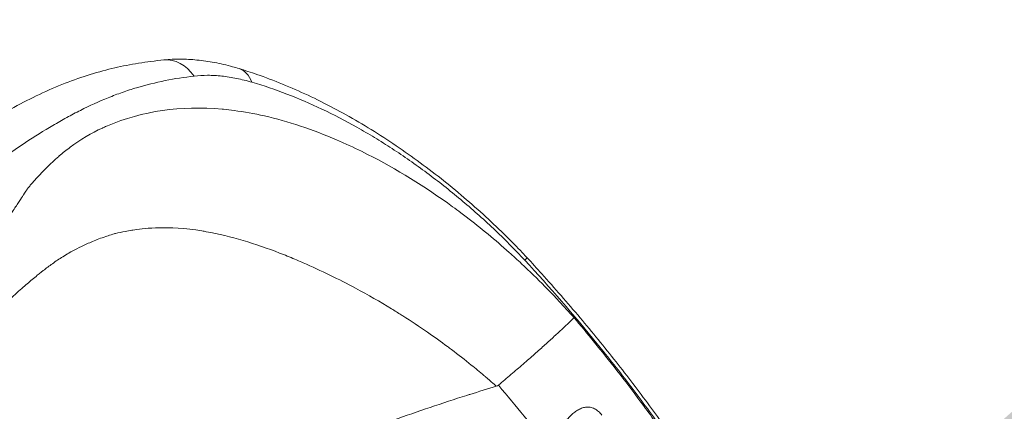
# Model space of a CAD drawing. Units: millimetres. Extents: x 32378 to 46445, y 94634 to 106789.
# Drawn here: x 43724 to 44175, y 103100 to 103279 of the extents above; entities that cross this region are included whole.
import ezdxf

# ---------------------------------------------------------------- set-up
doc = ezdxf.new("R2010")
doc.units = ezdxf.units.MM
doc.header["$MEASUREMENT"] = 0
doc.styles.get("Standard").update_dxf_attribs({"font": 'arial.ttf'})
doc.dimstyles.get("Standard").update_dxf_attribs({"dimtxt": 0.18, "dimasz": 0.18, "dimexe": 0.18, "dimexo": 0.0625, "dimgap": 0.09, "dimtad": 0, "dimtih": 1, "dimtoh": 1, "dimdec": 4, "dimzin": 0, "dimdsep": 46, "dimtxsty": 'Standard', "dimcen": 0.09, "dimadec": 0, "dimazin": 0, "dimtfac": 1, "dimtdec": 4, "dimtofl": 0, "dimtmove": 0, "dimatfit": 3, "dimfxl": 1, "dimtolj": 1, "dimtzin": 0, "dimarcsym": 0})

# ---------------------------------------------------------------- blocks, each defined once
blk = doc.blocks.new('*D7')
at = {"color": 0, "lineweight": -2, "transparency": 16777216}
for p, q in [((32889, 106325.82), (32889, 106416)), ((33049, 106415.82), (46102.33, 106415.82)), ((46262.33, 106325.82), (46262.33, 106416))]:
    blk.add_line(p, q, dxfattribs=at)
at = {"color": 0, "transparency": 16777216}
for points in [[(33049, 106442.49), (33049, 106389.16), (32889, 106415.82)], [(46102.33, 106442.49), (46102.33, 106389.16), (46262.33, 106415.82)]]:
    blk.add_solid(points, dxfattribs=at)
at = {"layer": 'Defpoints', "color": 0, "transparency": 16777216}
for p in [(46262.33, 106415.82), (32889, 102795.69), (46262.33, 102768.35)]:
    blk.add_point(p, dxfattribs=at)
at = {"color": 0, "transparency": 16777216, "insert": (39575.66, 106618.66), "char_height": 260, "attachment_point": 5}
blk.add_mtext('\\A1;1345', dxfattribs=at)
blk = doc.blocks.new('*D10')
at = {"color": 0, "lineweight": -2, "transparency": 16777216}
for p, q in [((45771.14, 104067.71), (45770.57, 104068.62)), ((44210.53, 103092.98), (45635.01, 103983.64)), ((44075.34, 103007.4), (44074.77, 103008.31))]:
    blk.add_line(p, q, dxfattribs=at)
at = {"color": 0, "transparency": 16777216}
for points in [[(45620.87, 104006.25), (45649.14, 103961.03), (45770.67, 104068.46)], [(44196.39, 103115.6), (44224.67, 103070.37), (44074.86, 103008.16)]]:
    blk.add_solid(points, dxfattribs=at)
at = {"layer": 'Defpoints', "color": 0, "transparency": 16777216}
for p in [(45770.67, 104068.46), (45771.18, 104067.65), (44075.37, 103007.35)]:
    blk.add_point(p, dxfattribs=at)
at = {"color": 0, "transparency": 16777216, "insert": (44815.28, 103710.22), "char_height": 260, "attachment_point": 5, "rotation": 32.0157}
blk.add_mtext('\\A1;200', dxfattribs=at)

msp = doc.modelspace()

# ---------------------------------------------------------------- linework, layer by layer
at = {"color": 0, "linetype": 'Continuous', "lineweight": 0}
msp.add_line((43943.17291, 103111.70299), (43943.32326, 103111.52542), dxfattribs=at)
at = {"color": 0, "linetype": 'Continuous', "lineweight": 0, "extrusion": (0, 0, -1)}
msp.add_ellipse((43792.27492, 103238.6619), major_axis=(-2.18288, 21.89144), ratio=0.739250974, start_param=0.000003947, end_param=0.923355322, dxfattribs=at)
at = {"color": 0, "linetype": 'Continuous', "lineweight": 0}
msp.add_ellipse((43818.07899, 103235.51256), major_axis=(6.38467, 21.05317), ratio=0.573994109, start_param=-0.632371818, end_param=-0.000000106, dxfattribs=at)
msp.add_open_spline([(39660.18213, 95694.16206), (39632.5415, 95694.16139), (39582.74054, 95694.16259), (39507.2659, 95694.16114), (39443.41148, 95694.16519), (39384.73063, 95694.15501), (39335.67924, 95694.18991), (39287.89901, 95694.06792), (39111.84578, 95695.67077), (38493.86131, 95556.53482), (37802.08862, 94653.65036), (36417.23029, 94623.59261), (34486.63811, 94929.51405), (34547.11173, 97309.57182), (34844.0277, 98939.09904), (35574.41681, 101054.52546), (32038.20005, 101804.69057), (34001.89235, 105801.48568), (37006.58873, 104279.37506), (38184.27213, 106477.2552), (40276.62659, 106121.99627), (41811.0271, 105318.75748), (41884.23665, 103827.22314), (43216.99265, 104680.1513), (44388.99894, 105600.15964), (45969.03228, 104120.2737), (46656.43254, 101948.31487), (44291.15971, 101258.62239), (45372.20183, 99276.40929), (45407.77887, 97910.58313), (44959.16658, 97160.28825), (44883.67492, 97027.72148), (44830.07538, 96934.98311), (44811.79145, 96903.34482), (44436.28689, 96249.44402), (43225.78258, 95226.57213), (41629.68325, 96645.25202), (40496.5919, 95692.667), (39723.49077, 95694.17862), (39700.88808, 95694.15836), (39677.58481, 95694.16259), (39665.34358, 95694.16218), (39660.18213, 95694.16206)], degree=3, knots=[0, 0, 0, 0, 82.921833567, 149.40296154, 226.423810321, 274.485446695, 325.444576557, 373.581197866, 417.814862575, 853.752666896, 2214.653258577, 3486.775941647, 4847.676533328, 7468.828463786, 8853.146963665, 10298.646283163, 13147.54767479, 15728.467966858, 19035.313188261, 20092.789215959, 22271.814145836, 24357.848619517, 24848.94138829, 25899.375730197, 27451.119373243, 29351.616213106, 31252.113052968, 32945.455599777, 34471.005734267, 36690.82850871, 36848.895627349, 37085.626097035, 37148.977732665, 37170.24166111, 37195.212421321, 39415.035195763, 40450.900819249, 42723.759588769, 42737.140233496, 42770.326685002, 42791.566021482, 42807.050364138, 42807.050364138, 42807.050364138, 42807.050364138])
for points, knots in [([(43709.06005, 103231.61765), (43711.24878, 103232.97861), (43713.44279, 103234.29943), (43719.48937, 103237.81716), (43723.35858, 103239.93188), (43731.12983, 103243.88708), (43735.03097, 103245.73001), (43742.82821, 103249.1045), (43746.73135, 103250.64306), (43754.44492, 103253.34824), (43758.26474, 103254.53079), (43765.70673, 103256.51918), (43769.32694, 103257.34814), (43776.64154, 103258.77686), (43780.33985, 103259.37258), (43786.05478, 103260.12106), (43788.07712, 103260.35243), (43790.09211, 103260.55334)], [0.049767452, 0.049767452, 0.049767452, 0.049767452, 10.000888375, 10.000888375, 27.379693913, 27.379693913, 44.671067047, 44.671067047, 61.6059635, 61.6059635, 77.745623796, 77.745623796, 92.910821005, 92.910821005, 108.391098295, 108.391098295, 116.903116518, 116.903116518, 116.903116518, 116.903116518]), ([(43790.09211, 103260.55334), (43792.52798, 103260.79623), (43794.99158, 103260.90892), (43800.01442, 103260.89252), (43802.58144, 103260.7568), (43807.82661, 103260.24025), (43810.50941, 103259.85075), (43815.95908, 103258.82397), (43818.73112, 103258.1798), (43822.49182, 103257.14934), (43823.47708, 103256.86493), (43824.46365, 103256.56573)], [0.000085168, 0.000085168, 0.000085168, 0.000085168, 9.152646737, 9.152646737, 18.580469336, 18.580469336, 28.346208306, 28.346208306, 38.372284836, 38.372284836, 41.928237031, 41.928237031, 41.928237031, 41.928237031]), ([(43824.46366, 103256.56573), (43827.16502, 103255.74651), (43829.86694, 103254.86828), (43836.48212, 103252.57581), (43840.39566, 103251.09739), (43848.21634, 103247.90475), (43852.12634, 103246.18875), (43859.9226, 103242.53268), (43863.81169, 103240.59138), (43871.5527, 103236.49727), (43875.40748, 103234.34336), (43883.07097, 103229.83596), (43886.88274, 103227.48107), (43894.43871, 103222.59062), (43898.1863, 103220.0542), (43905.58886, 103214.82399), (43909.24747, 103212.12989), (43916.44995, 103206.60899), (43919.99797, 103203.78176), (43926.93828, 103198.03293), (43930.33586, 103195.11269), (43936.9527, 103189.20482), (43940.17772, 103186.21843), (43946.41794, 103180.21551), (43949.43993, 103177.20032), (43953.69389, 103172.78758), (43954.97191, 103171.43928), (43956.23846, 103170.07952)], [0, 0, 0, 0, 10.001812248, 10.001812248, 24.5047402, 24.5047402, 39.041631943, 39.041631943, 53.573120674, 53.573120674, 68.07640096, 68.07640096, 82.545563282, 82.545563282, 96.928444969, 96.928444969, 111.159300382, 111.159300382, 125.18256991, 125.18256991, 138.874733319, 138.874733319, 152.184508221, 152.184508221, 165.025699326, 165.025699326, 170.603059886, 170.603059886, 170.603059886, 170.603059886]), ([(43701.777, 103204.03212), (43703.83581, 103205.75999), (43705.90271, 103207.44391), (43707.9743, 103209.0826), (43710.04589, 103210.72129), (43712.12254, 103212.31514), (43714.20026, 103213.86947), (43718.35569, 103216.97813), (43722.51881, 103219.92492), (43726.69179, 103222.71309), (43730.86477, 103225.50126), (43735.0474, 103228.13099), (43739.24806, 103230.59758), (43741.34839, 103231.83088), (43743.45045, 103233.02126), (43745.55335, 103234.16658), (43747.65626, 103235.3119), (43749.76076, 103236.41262), (43751.86834, 103237.46798), (43756.0835, 103239.5787), (43760.30921, 103241.51009), (43764.57031, 103243.23993), (43766.70085, 103244.10486), (43768.84035, 103244.91927), (43770.99211, 103245.68014), (43773.14388, 103246.44101), (43775.30992, 103247.14837), (43777.4845, 103247.79828), (43781.83366, 103249.0981), (43786.2175, 103250.17391), (43790.62074, 103251.05662), (43795.02398, 103251.93932), (43799.45091, 103252.62704), (43803.86658, 103253.15279)], [0.000000014, 0.000000014, 0.000000014, 0.000000014, 0.0100138012, 0.0100138012, 0.0100138012, 0.0200276025, 0.0200276025, 0.0200276025, 0.0400552049, 0.0400552049, 0.0400552049, 0.0600828074, 0.0600828074, 0.0600828074, 0.0700966086, 0.0700966086, 0.0700966086, 0.0801104098, 0.0801104098, 0.0801104098, 0.1001380123, 0.1001380123, 0.1001380123, 0.1101518135, 0.1101518135, 0.1101518135, 0.1201656147, 0.1201656147, 0.1201656147, 0.1401932172, 0.1401932172, 0.1401932172, 0.1602208196, 0.1602208196, 0.1602208196, 0.1602208196]), ([(43830.37163, 103250.32855), (43829.17992, 103250.67578), (43827.99455, 103250.99544), (43826.81987, 103251.28648), (43825.64518, 103251.57752), (43824.48277, 103251.83962), (43823.33217, 103252.07322), (43821.03097, 103252.54042), (43818.77683, 103252.89402), (43816.56842, 103253.1329), (43814.36, 103253.37179), (43812.19722, 103253.49613), (43810.07997, 103253.50163), (43807.96273, 103253.50713), (43805.89102, 103253.39383), (43803.86658, 103253.15279)], [0, 0, 0, 0, 0.00458593244, 0.00458593244, 0.00458593244, 0.00917186488, 0.00917186488, 0.00917186488, 0.01834372976, 0.01834372976, 0.01834372976, 0.02751559464, 0.02751559464, 0.02751559464, 0.03668745951, 0.03668745951, 0.03668745951, 0.03668745951]), ([(43830.37163, 103250.32855), (43835.71664, 103248.77116), (43841.05323, 103246.96146), (43846.38824, 103244.90889), (43851.72326, 103242.85633), (43857.05657, 103240.56124), (43862.39456, 103238.02678), (43867.73255, 103235.49232), (43873.07517, 103232.71862), (43878.42847, 103229.70354), (43881.10512, 103228.196), (43883.78444, 103226.62802), (43886.46726, 103224.99859), (43887.80866, 103224.18387), (43889.15197, 103223.35312), (43890.492, 103222.50953), (43891.83203, 103221.66593), (43893.16949, 103220.80908), (43894.50447, 103219.93899), (43897.17443, 103218.19881), (43899.83446, 103216.40574), (43902.48521, 103214.55942), (43905.13596, 103212.7131), (43907.77903, 103210.81236), (43910.40999, 103208.85998), (43915.6719, 103204.95523), (43920.84123, 103200.87853), (43925.92, 103196.62715), (43930.99877, 103192.37577), (43935.98687, 103187.94985), (43940.87904, 103183.33347), (43945.77121, 103178.71709), (43950.56783, 103173.91105), (43955.25389, 103168.879)], [0.0202536258, 0.0202536258, 0.0202536258, 0.0202536258, 0.0408904362, 0.0408904362, 0.0408904362, 0.0615272466, 0.0615272466, 0.0615272466, 0.0821640569, 0.0821640569, 0.0821640569, 0.0924824621, 0.0924824621, 0.0924824621, 0.0976416647, 0.0976416647, 0.0976416647, 0.1028008673, 0.1028008673, 0.1028008673, 0.1131192725, 0.1131192725, 0.1131192725, 0.1234376777, 0.1234376777, 0.1234376777, 0.144074488, 0.144074488, 0.144074488, 0.1647112984, 0.1647112984, 0.1647112984, 0.1853481088, 0.1853481088, 0.1853481088, 0.1853481088]), ([(43977.76073, 103142.57079), (43975.36347, 103145.28302), (43973.05624, 103147.82443), (43970.84505, 103150.19907), (43969.90888, 103151.20444), (43968.9899, 103152.17991), (43968.08852, 103153.12576), (43967.25788, 103153.99739), (43966.44218, 103154.84385), (43965.64171, 103155.66537), (43965.28305, 103156.03345), (43964.87288, 103156.45242), (43964.48046, 103156.85126), (43960.99712, 103160.39152), (43957.43495, 103163.86015), (43953.79365, 103167.25599), (43951.8635, 103169.05603), (43949.99208, 103170.76159), (43948.07625, 103172.46969), (43941.73415, 103178.12414), (43935.18999, 103183.53815), (43928.43469, 103188.70292), (43927.60334, 103189.33852), (43926.75571, 103189.98005), (43925.95173, 103190.58283), (43924.70422, 103191.51813), (43923.45023, 103192.44445), (43922.19576, 103193.35723), (43909.50186, 103202.59365), (43896.56741, 103210.60416), (43883.28401, 103217.33899), (43879.58396, 103219.21496), (43875.84882, 103220.99498), (43872.09743, 103222.66758), (43871.22716, 103223.0556), (43870.3161, 103223.45522), (43869.42587, 103223.83884), (43857.96232, 103228.7787), (43846.85554, 103232.4555), (43836.08563, 103234.89852), (43831.3738, 103235.96734), (43826.72613, 103236.79981), (43822.13967, 103237.39744), (43820.54743, 103237.60491), (43818.96257, 103237.78408), (43817.38494, 103237.93498), (43817.15864, 103237.95663), (43816.94856, 103237.97627), (43816.689, 103237.99976), (43797.66026, 103239.72138), (43780.24587, 103237.17628), (43764.2985, 103230.43745), (43763.63896, 103230.15875), (43762.98192, 103229.87284), (43762.32737, 103229.57972), (43762.17163, 103229.50998), (43762.01223, 103229.43812), (43761.87852, 103229.37738), (43756.82737, 103227.083), (43751.90543, 103224.14572), (43747.08187, 103220.54745), (43745.41605, 103219.30478), (43743.76195, 103217.98324), (43742.11835, 103216.58197), (43741.86654, 103216.36729), (43741.61519, 103216.15093), (43741.36313, 103215.93185), (43741.08557, 103215.69061), (43740.85474, 103215.48779), (43740.60671, 103215.26793), (43737.1606, 103212.21322), (43733.80454, 103208.81987), (43730.62552, 103205.18864), (43730.23239, 103204.73959), (43729.84097, 103204.28584), (43729.45126, 103203.82741), (43729.077, 103203.38714), (43728.70432, 103202.94255), (43728.33321, 103202.49361), (43728.19388, 103202.32507), (43728.03772, 103202.13346), (43727.90771, 103201.96907), (43727.61858, 103201.60347), (43727.3972, 103201.30102), (43727.24334, 103201.05967), (43727.04149, 103200.74305), (43726.81011, 103200.3746), (43726.59463, 103200.03712), (43726.39398, 103199.72287), (43726.18476, 103199.39701), (43725.96687, 103199.05947), (43725.90863, 103198.96925), (43725.84978, 103198.8782), (43725.7903, 103198.78631), (43725.75692, 103198.73475), (43725.71827, 103198.6751), (43725.70105, 103198.64853), (43725.28217, 103198.00236), (43724.63834, 103197.02005), (43723.76146, 103195.69642), (43723.02427, 103194.58364), (43722.12225, 103193.22955), (43721.04797, 103191.62935), (43720.83907, 103191.31817), (43720.61102, 103190.97904), (43720.42707, 103190.70559), (43718.70043, 103188.1389), (43717.13867, 103185.81996), (43715.75675, 103183.75832), (43715.45446, 103183.30733), (43715.16075, 103182.86865), (43714.87575, 103182.44235), (43714.8211, 103182.3606), (43714.76676, 103182.27929), (43714.71275, 103182.19845), (43714.69633, 103182.17388), (43714.6466, 103182.09945), (43714.61035, 103182.0452), (43712.21967, 103178.468), (43710.41816, 103175.80844), (43709.25554, 103174.09901), (43708.7469, 103173.35113), (43708.35999, 103172.78476), (43708.09667, 103172.40112), (43708.05257, 103172.33686), (43708.01192, 103172.27773), (43707.97475, 103172.22372), (43707.9705, 103172.21754), (43707.97275, 103172.22078), (43707.95093, 103172.18913), (43706.9654, 103170.75927), (43706.20974, 103169.83705), (43705.69178, 103169.42771), (43705.64578, 103169.39135), (43705.56203, 103169.32812), (43705.49346, 103169.27945), (43704.97773, 103168.91338), (43704.40754, 103168.65613), (43703.78314, 103168.5078), (43703.47272, 103168.43406), (43703.13027, 103168.387), (43702.83878, 103168.36914), (43702.40188, 103168.34238), (43701.97419, 103168.36793), (43701.55577, 103168.44579), (43701.32912, 103168.48796), (43701.1052, 103168.54547), (43700.88399, 103168.61832), (43700.75466, 103168.66091), (43700.62627, 103168.70874), (43700.4988, 103168.76181), (43700.40116, 103168.80246), (43700.35166, 103168.82698), (43700.26679, 103168.87193), (43700.01224, 103169.00675), (43699.65227, 103169.23193), (43699.18656, 103169.54705), (43698.97289, 103169.69163), (43698.72215, 103169.86674), (43698.52238, 103170.0057), (43698.12773, 103170.28022), (43697.82711, 103170.48714), (43697.62074, 103170.62679), (43697.43239, 103170.75424), (43697.24719, 103170.88327), (43697.0668, 103171.02602), (43695.13552, 103172.5544), (43694.02461, 103175.02102), (43693.71241, 103178.40719), (43693.66085, 103178.96638), (43693.631, 103179.5506), (43693.62266, 103180.15969), (43693.61807, 103180.49485), (43693.61976, 103180.70867), (43693.62396, 103180.95991), (43693.67194, 103183.83323), (43694.18466, 103186.86733), (43695.149, 103190.05586), (43695.32764, 103190.64651), (43695.53021, 103191.26557), (43695.71453, 103191.79518), (43696.07651, 103192.8353), (43696.48091, 103193.86994), (43696.92743, 103194.89903), (43697.10434, 103195.30676), (43697.28786, 103195.71362), (43697.47798, 103196.1196), (43697.54771, 103196.2685), (43697.61832, 103196.41728), (43697.68982, 103196.56595), (43697.72799, 103196.64531), (43697.74064, 103196.67121), (43697.76469, 103196.72039), (43698.06461, 103197.33376), (43698.49206, 103198.14669), (43699.0438, 103199.15702), (43699.28543, 103199.59949), (43699.55087, 103200.0798), (43699.83974, 103200.5977), (43700.01685, 103200.91523), (43700.21303, 103201.26492), (43700.38495, 103201.57059), (43700.86789, 103202.42927), (43701.3318, 103203.24948), (43701.77793, 103204.03113)], [0, 0, 0, 0, 0.0170114096, 0.0170114096, 0.0170114096, 0.0242137094, 0.0242137094, 0.0242137094, 0.0308507811, 0.0308507811, 0.0308507811, 0.0338245252, 0.0338245252, 0.0338245252, 0.0602211485, 0.0602211485, 0.0602211485, 0.0742132464, 0.0742132464, 0.0742132464, 0.1205322664, 0.1205322664, 0.1205322664, 0.1262325285, 0.1262325285, 0.1262325285, 0.1350773488, 0.1350773488, 0.1350773488, 0.224577976, 0.224577976, 0.224577976, 0.2495081068, 0.2495081068, 0.2495081068, 0.2552915707, 0.2552915707, 0.2552915707, 0.3297654202, 0.3297654202, 0.3297654202, 0.3623477294, 0.3623477294, 0.3623477294, 0.3736590317, 0.3736590317, 0.3736590317, 0.3752815448, 0.3752815448, 0.3752815448, 0.4942317503, 0.4942317503, 0.4942317503, 0.4991512148, 0.4991512148, 0.4991512148, 0.5003217434, 0.5003217434, 0.5003217434, 0.5445425701, 0.5445425701, 0.5445425701, 0.5598143292, 0.5598143292, 0.5598143292, 0.5621540286, 0.5621540286, 0.5621540286, 0.5647303355, 0.5647303355, 0.5647303355, 0.6005243395, 0.6005243395, 0.6005243395, 0.6049508122, 0.6049508122, 0.6049508122, 0.6092018318, 0.6092018318, 0.6092018318, 0.6107978518, 0.6107978518, 0.6107978518, 0.6143474857, 0.6143474857, 0.6143474857, 0.6190043316, 0.6190043316, 0.6190043316, 0.6233405521, 0.6233405521, 0.6233405521, 0.6244995463, 0.6244995463, 0.6244995463, 0.6251499367, 0.6251499367, 0.6251499367, 0.6409708698, 0.6409708698, 0.6409708698, 0.6542714459, 0.6542714459, 0.6542714459, 0.6568579125, 0.6568579125, 0.6568579125, 0.6811359693, 0.6811359693, 0.6811359693, 0.6864467942, 0.6864467942, 0.6864467942, 0.6874652988, 0.6874652988, 0.6874652988, 0.6877748427, 0.6877748427, 0.6877748427, 0.7081882832, 0.7081882832, 0.7081882832, 0.7171191634, 0.7171191634, 0.7171191634, 0.7186151258, 0.7186151258, 0.7186151258, 0.7187861636, 0.7187861636, 0.7187861636, 0.7265132102, 0.7265132102, 0.7265132102, 0.727199468, 0.727199468, 0.727199468, 0.7323612125, 0.7323612125, 0.7323612125, 0.7349273732, 0.7349273732, 0.7349273732, 0.7387736566, 0.7387736566, 0.7387736566, 0.7408570628, 0.7408570628, 0.7408570628, 0.7420750909, 0.7420750909, 0.7420750909, 0.743008135, 0.743008135, 0.743008135, 0.7458063639, 0.7458063639, 0.7458063639, 0.7470902671, 0.7470902671, 0.7470902671, 0.749626661, 0.749626661, 0.749626661, 0.7519416203, 0.7519416203, 0.7519416203, 0.776726807, 0.776726807, 0.776726807, 0.7808198199, 0.7808198199, 0.7808198199, 0.7830719713, 0.7830719713, 0.7830719713, 0.808828925, 0.808828925, 0.808828925, 0.8136002156, 0.8136002156, 0.8136002156, 0.8229707534, 0.8229707534, 0.8229707534, 0.8266834173, 0.8266834173, 0.8266834173, 0.8280451248, 0.8280451248, 0.8280451248, 0.8287720743, 0.8287720743, 0.8287720743, 0.8378385232, 0.8378385232, 0.8378385232, 0.8418091255, 0.8418091255, 0.8418091255, 0.8442435395, 0.8442435395, 0.8442435395, 0.8510823669, 0.8510823669, 0.8510823669, 0.8510823669]), ([(43729.77967, 103160.05007), (43730.58114, 103160.72152), (43731.35626, 103161.362), (43732.10424, 103161.97234), (43732.66854, 103162.43278), (43733.19714, 103162.85963), (43733.70561, 103163.26655), (43733.77794, 103163.32443), (43733.85005, 103163.38206), (43733.9215, 103163.43909), (43734.0135, 103163.51251), (43734.09129, 103163.57444), (43734.2157, 103163.67348), (43734.34577, 103163.77703), (43734.47549, 103163.88052), (43734.60503, 103163.98364), (43734.671, 103164.03617), (43734.73153, 103164.08436), (43734.82029, 103164.1548), (43736.17542, 103165.23027), (43737.54969, 103166.26499), (43738.99146, 103167.28971), (43740.59848, 103168.43187), (43742.19964, 103169.49616), (43743.78933, 103170.48737), (43744.72799, 103171.07265), (43745.6625, 103171.6323), (43746.59242, 103172.16799), (43746.65502, 103172.20405), (43746.72191, 103172.24246), (43746.76184, 103172.26535), (43748.66851, 103173.35836), (43751.30353, 103174.78748), (43754.80448, 103176.35681), (43756.44555, 103177.09244), (43758.27813, 103177.85742), (43760.32342, 103178.62478), (43761.31411, 103178.99646), (43762.35477, 103179.36865), (43763.44821, 103179.73799), (43763.79422, 103179.85486), (43764.14551, 103179.97144), (43764.50219, 103180.08763), (43764.66591, 103180.14097), (43764.89292, 103180.2142), (43765.08482, 103180.27523), (43766.3843, 103180.68852), (43767.25217, 103180.93254), (43767.66464, 103181.03745), (43767.70029, 103181.04652), (43767.80408, 103181.07262), (43767.88375, 103181.09249), (43769.3577, 103181.46006), (43770.83512, 103181.76573), (43772.31371, 103182.04806), (43773.30709, 103182.23774), (43774.31059, 103182.41901), (43775.32421, 103182.59201), (43775.40282, 103182.60542), (43775.48149, 103182.61879), (43775.56022, 103182.63211), (43775.66165, 103182.64926), (43775.70233, 103182.65605), (43775.76781, 103182.66692), (43778.04119, 103183.04411), (43781.45019, 103183.49869), (43786.21545, 103183.69812), (43786.36944, 103183.70457), (43786.52487, 103183.71072), (43786.68174, 103183.71658), (43786.75544, 103183.71933), (43786.83314, 103183.72213), (43786.88013, 103183.72379), (43793.05859, 103183.94205), (43799.84628, 103183.52968), (43807.44435, 103182.28859), (43808.12308, 103182.17773), (43808.82758, 103182.05677), (43809.45679, 103181.94417), (43820.72951, 103179.92696), (43832.02258, 103176.4198), (43843.00589, 103172.1712), (43845.3489, 103171.26487), (43847.67761, 103170.32451), (43849.98877, 103169.3563), (43851.07639, 103168.90067), (43852.16012, 103168.43886), (43853.23964, 103167.97147), (43853.40103, 103167.9016), (43853.55796, 103167.83352), (43853.74555, 103167.75189), (43862.09254, 103164.11975), (43870.14998, 103160.14676), (43877.77906, 103156.05593), (43883.50086, 103152.98781), (43888.98499, 103149.84532), (43894.18883, 103146.67572), (43895.72459, 103145.74031), (43897.23595, 103144.80246), (43898.72184, 103143.86321), (43898.93855, 103143.72623), (43899.14184, 103143.59741), (43899.39188, 103143.43849), (43903.2578, 103140.9813), (43907.03193, 103138.47275), (43910.70424, 103135.92918), (43913.80909, 103133.77866), (43916.84112, 103131.60314), (43919.79404, 103129.41167), (43920.43873, 103128.93322), (43921.0668, 103128.46376), (43921.73589, 103127.95968), (43924.82635, 103125.6314), (43927.83725, 103123.27934), (43930.76178, 103120.91378), (43932.67808, 103119.36373), (43934.63883, 103117.74045), (43936.52997, 103116.13526), (43936.68964, 103115.99973), (43936.84898, 103115.8642), (43937.00801, 103115.72866), (43937.04985, 103115.69299), (43937.08083, 103115.66657), (43937.15203, 103115.60584), (43940.01523, 103113.16346), (43941.71714, 103111.71121), (43942.20337, 103111.19211)], [0.3581016436, 0.3581016436, 0.3581016436, 0.3581016436, 0.3728909726, 0.3728909726, 0.3728909726, 0.3840483047, 0.3840483047, 0.3840483047, 0.3856352756, 0.3856352756, 0.3856352756, 0.3876784628, 0.3876784628, 0.3876784628, 0.3898146474, 0.3898146474, 0.3898146474, 0.3909026994, 0.3909026994, 0.3909026994, 0.4075140578, 0.4075140578, 0.4075140578, 0.4260292435, 0.4260292435, 0.4260292435, 0.4369618629, 0.4369618629, 0.4369618629, 0.4376978388, 0.4376978388, 0.4376978388, 0.4728417239, 0.4728417239, 0.4728417239, 0.48931542, 0.48931542, 0.48931542, 0.4972948666, 0.4972948666, 0.4972948666, 0.4998198661, 0.4998198661, 0.4998198661, 0.5009789297, 0.5009789297, 0.5009789297, 0.5088278193, 0.5088278193, 0.5088278193, 0.509506243, 0.509506243, 0.509506243, 0.5220585942, 0.5220585942, 0.5220585942, 0.5304918082, 0.5304918082, 0.5304918082, 0.5311458178, 0.5311458178, 0.5311458178, 0.5319883742, 0.5319883742, 0.5319883742, 0.5612391009, 0.5612391009, 0.5612391009, 0.5621843632, 0.5621843632, 0.5621843632, 0.5626284451, 0.5626284451, 0.5626284451, 0.6210154153, 0.6210154153, 0.6210154153, 0.6262310559, 0.6262310559, 0.6262310559, 0.7196732919, 0.7196732919, 0.7196732919, 0.7396068702, 0.7396068702, 0.7396068702, 0.7489875043, 0.7489875043, 0.7489875043, 0.7503899098, 0.7503899098, 0.7503899098, 0.8127924324, 0.8127924324, 0.8127924324, 0.8595943243, 0.8595943243, 0.8595943243, 0.8734065291, 0.8734065291, 0.8734065291, 0.8754209084, 0.8754209084, 0.8754209084, 0.9065656813, 0.9065656813, 0.9065656813, 0.9328978329, 0.9328978329, 0.9328978329, 0.9386468246, 0.9386468246, 0.9386468246, 0.9652008167, 0.9652008167, 0.9652008167, 0.9826004084, 0.9826004084, 0.9826004084, 0.9840694236, 0.9840694236, 0.9840694236, 0.9844559341, 0.9844559341, 0.9844559341, 1, 1, 1, 1]), ([(43956.23846, 103170.07952), (43956.24625, 103170.07115), (43956.24441, 103170.05375), (43956.23289, 103170.02746), (43956.22066, 103169.99954), (43956.1976, 103169.96169), (43956.16395, 103169.91413), (43956.09664, 103169.81899), (43955.98707, 103169.68509), (43955.83549, 103169.51264), (43955.7597, 103169.42641), (43955.67338, 103169.33052), (43955.57637, 103169.22482), (43955.47935, 103169.11911), (43955.37063, 103169.00253), (43955.25389, 103168.879)], [0.036090545173, 0.036090545173, 0.036090545173, 0.036090545173, 0.037394778651, 0.037394778651, 0.037394778651, 0.038779770453, 0.038779770453, 0.038779770453, 0.041549754057, 0.041549754057, 0.041549754057, 0.042934745859, 0.042934745859, 0.042934745859, 0.044319737661, 0.044319737661, 0.044319737661, 0.044319737661]), ([(43955.25389, 103168.879), (43966.65711, 103156.49176), (43977.67594, 103143.81352), (43988.26376, 103130.80905), (43993.55768, 103124.30682), (43998.74368, 103117.7229), (44003.81499, 103111.05217), (44008.88629, 103104.38144), (44013.8417, 103097.623), (44018.70334, 103090.7936), (44028.42662, 103077.1348), (44037.77457, 103063.19196), (44046.93199, 103049.10491), (44051.5107, 103042.06139), (44056.04227, 103034.9814), (44060.54807, 103027.88651), (44065.05388, 103020.79162), (44069.53468, 103013.68087), (44074.01546, 103006.5701)], [0, 0, 0, 0, 0.0502796389, 0.0502796389, 0.0502796389, 0.0754194583, 0.0754194583, 0.0754194583, 0.1005592778, 0.1005592778, 0.1005592778, 0.1508389167, 0.1508389167, 0.1508389167, 0.1759787361, 0.1759787361, 0.1759787361, 0.2011185556, 0.2011185556, 0.2011185556, 0.2011185556]), ([(43956.23851, 103170.07947), (43958.49707, 103167.62865), (43960.7419, 103165.16507), (43968.92908, 103156.075), (43974.78456, 103149.36832), (43986.13249, 103135.92875), (43991.63196, 103129.19869), (44002.22191, 103115.77401), (44007.31813, 103109.08101), (44017.18302, 103095.67264), (44021.96129, 103088.96205), (44031.76895, 103074.8255), (44036.78364, 103067.38767), (44047.43623, 103051.26445), (44053.05156, 103042.56308), (44064.23493, 103025.02575), (44069.80254, 103016.18894), (44075.37007, 103007.35219)], [0, 0, 0, 0, 10.00015596, 10.00015596, 36.706355561, 36.706355561, 62.775250097, 62.775250097, 88.006600669, 88.006600669, 112.716451345, 112.716451345, 139.624668426, 139.624668426, 170.690700858, 170.690700858, 202.02407846, 202.02407846, 202.02407846, 202.02407846]), ([(43729.77908, 103160.0505), (43728.24643, 103158.76703), (43726.67374, 103157.4165), (43723.05147, 103154.2173), (43720.99276, 103152.33647), (43718.14386, 103149.63587), (43717.4026, 103148.92469), (43716.26733, 103147.82489), (43715.89961, 103147.46609), (43715.32377, 103146.90136), (43715.12942, 103146.71047), (43714.83836, 103146.4238), (43714.74094, 103146.32772), (43714.64018, 103146.22823), (43714.63712, 103146.22521), (43714.63269, 103146.22083), (43714.63132, 103146.21949), (43714.62962, 103146.2178), (43714.62928, 103146.21747), (43714.62877, 103146.21696), (43714.6286, 103146.21679), (43714.62834, 103146.21654), (43714.62825, 103146.21645), (43714.62816, 103146.21636), (43714.62815, 103146.21635), (43714.60099, 103146.18953), (43714.57071, 103146.16002), (43714.52662, 103146.11757), (43714.5197, 103146.11091), (43714.49884, 103146.09087), (43714.48535, 103146.07795), (43714.45123, 103146.04525), (43714.432, 103146.02684), (43714.38554, 103145.98228), (43714.35803, 103145.95584), (43714.30838, 103145.90817), (43714.2889, 103145.88948), (43714.2456, 103145.84804), (43714.22098, 103145.82456), (43714.19769, 103145.80249)], [0, 0, 0, 0, 10.003270664, 10.003270664, 22.771890865, 22.771890865, 27.205396656, 27.205396656, 29.430524261, 29.430524261, 30.54614983, 30.54614983, 31.105636237, 31.105636237, 31.123183264, 31.123183264, 31.130995764, 31.130995764, 31.132948889, 31.132948889, 31.133925478, 31.133925478, 31.134413766, 31.134413766, 31.134474801, 31.134474801, 31.289915186, 31.289915186, 31.3183748, 31.3183748, 31.378397535, 31.378397535, 31.485649486, 31.485649486, 31.638876873, 31.638876873, 31.72451721, 31.72451721, 31.822625308, 31.822625308, 31.822625308, 31.822625308]), ([(43943.17291, 103111.70299), (43945.09909, 103113.31978), (43947.02299, 103114.947), (43948.91567, 103116.56041), (43950.80835, 103118.17381), (43952.66962, 103119.77324), (43954.47154, 103121.33506), (43956.27346, 103122.89689), (43958.01586, 103124.42097), (43959.67463, 103125.88669), (43960.50402, 103126.61955), (43961.31257, 103127.33788), (43962.09782, 103128.03955), (43962.49045, 103128.39039), (43962.87725, 103128.73706), (43963.25797, 103129.07933), (43963.44833, 103129.25047), (43963.63717, 103129.42051), (43963.82445, 103129.58943), (43963.91809, 103129.67388), (43964.01134, 103129.75806), (43964.10421, 103129.84195), (43964.15064, 103129.88389), (43964.19697, 103129.92577), (43964.2432, 103129.96757), (43964.26632, 103129.98847), (43964.28941, 103130.00936), (43964.31248, 103130.03022), (43964.33555, 103130.05109), (43964.35748, 103130.07092), (43964.38161, 103130.09276), (43965.92631, 103131.49056), (43967.38582, 103132.8187), (43968.7395, 103134.059), (43970.09317, 103135.29931), (43971.34091, 103136.4517), (43972.46898, 103137.50376), (43973.59704, 103138.55581), (43974.60543, 103139.50751), (43975.48814, 103140.35293), (43976.37084, 103141.19834), (43977.12792, 103141.93752), (43977.76077, 103142.57082)], [0, 0, 0, 0, 0.125, 0.125, 0.125, 0.25, 0.25, 0.25, 0.375, 0.375, 0.375, 0.4375, 0.4375, 0.4375, 0.46875, 0.46875, 0.46875, 0.484375, 0.484375, 0.484375, 0.4921875, 0.4921875, 0.4921875, 0.49609375, 0.49609375, 0.49609375, 0.498046875, 0.498046875, 0.498046875, 0.5, 0.5, 0.5, 0.625, 0.625, 0.625, 0.75, 0.75, 0.75, 0.875, 0.875, 0.875, 1, 1, 1, 1]), ([(44073.48575, 103006.26427), (44068.52523, 103014.13447), (44063.72082, 103021.75282), (44059.04554, 103029.10228), (44054.37026, 103036.45174), (44049.82423, 103043.53241), (44045.39111, 103050.33397), (44040.958, 103057.13553), (44036.63792, 103063.65806), (44032.42343, 103069.89687), (44028.20893, 103076.13567), (44024.10012, 103082.09081), (44020.09672, 103087.76211), (44016.09331, 103093.43341), (44012.19542, 103098.82094), (44008.40836, 103103.92805), (44004.6213, 103109.03516), (44000.94356, 103113.8612), (43997.39238, 103118.4156), (43990.29001, 103127.52439), (43983.70209, 103135.54996), (43977.76073, 103142.57079)], [0, 0, 0, 0, 0.125, 0.125, 0.125, 0.25, 0.25, 0.25, 0.375, 0.375, 0.375, 0.5, 0.5, 0.5, 0.625, 0.625, 0.625, 0.75, 0.75, 0.75, 1, 1, 1, 1]), ([(43658.50407, 102922.91995), (43666.78725, 102932.23535), (43675.11717, 102941.50272), (43683.57588, 102950.63779), (43692.03459, 102959.77287), (43700.62417, 102968.77349), (43709.48971, 102977.49063), (43718.23704, 102986.09153), (43727.2801, 102994.38863), (43736.60216, 103002.39912), (43736.72814, 103002.50737), (43736.85416, 103002.61557), (43736.98024, 103002.72371), (43741.70807, 103006.77916), (43746.49874, 103010.77006), (43751.35177, 103014.69689), (43756.20481, 103018.62372), (43761.12386, 103022.4887), (43766.07708, 103026.26233), (43775.98352, 103033.80958), (43786.05273, 103041.02018), (43796.32043, 103047.82025), (43806.31432, 103054.43899), (43816.49502, 103060.67135), (43826.94304, 103066.3508), (43827.22929, 103066.5064), (43827.51574, 103066.66159), (43827.80239, 103066.81635), (43838.55177, 103072.62015), (43849.58531, 103077.83621), (43860.84146, 103082.59187), (43872.0976, 103087.34752), (43883.57427, 103091.64706), (43895.15042, 103095.74084), (43906.26353, 103099.67088), (43917.44443, 103103.46068), (43928.72694, 103107.04033), (43929.19704, 103107.18948), (43929.66733, 103107.33827), (43930.13779, 103107.48669), (43934.14553, 103108.75102), (43938.16681, 103109.98738), (43942.20337, 103111.19211)], [0, 0, 0, 0, 0.0625, 0.0625, 0.0625, 0.125, 0.125, 0.125, 0.1866666667, 0.1866666667, 0.1866666667, 0.1875, 0.1875, 0.1875, 0.21875, 0.21875, 0.21875, 0.25, 0.25, 0.25, 0.3125, 0.3125, 0.3125, 0.3733333333, 0.3733333333, 0.3733333333, 0.375, 0.375, 0.375, 0.4375, 0.4375, 0.4375, 0.5, 0.5, 0.5, 0.56, 0.56, 0.56, 0.5625, 0.5625, 0.5625, 0.5837969726, 0.5837969726, 0.5837969726, 0.5837969726]), ([(43990.50723, 103097.99273), (43990.27334, 103098.29973), (43990.02572, 103098.59675), (43989.76746, 103098.87737), (43989.5092, 103099.15799), (43989.23969, 103099.4232), (43988.95776, 103099.67146), (43988.67584, 103099.91973), (43988.38152, 103100.15107), (43988.07297, 103100.36314), (43987.76443, 103100.57521), (43987.44394, 103100.76585), (43987.11973, 103100.92912), (43986.79552, 103101.09239), (43986.46514, 103101.23004), (43986.12814, 103101.34148), (43985.79114, 103101.45292), (43985.44496, 103101.53815), (43985.10369, 103101.59468), (43984.42115, 103101.70775), (43983.74849, 103101.71154), (43983.08066, 103101.62333), (43982.74675, 103101.57923), (43982.41709, 103101.51218), (43982.09502, 103101.42621), (43981.77294, 103101.34024), (43981.45695, 103101.23515), (43981.14586, 103101.1134), (43980.83476, 103100.99166), (43980.52761, 103100.85275), (43980.22664, 103100.70016), (43979.92567, 103100.54758), (43979.63245, 103100.38225), (43979.34541, 103100.2062), (43978.77135, 103099.85408), (43978.22184, 103099.45935), (43977.68888, 103099.03235), (43977.15592, 103098.60536), (43976.63965, 103098.14592), (43976.13514, 103097.66039), (43975.63063, 103097.17486), (43975.13595, 103096.66084), (43974.65657, 103096.13253), (43974.17719, 103095.60423), (43973.71219, 103095.061), (43973.25792, 103094.5058), (43972.34939, 103093.3954), (43971.48317, 103092.2376), (43970.64319, 103091.04549), (43969.8032, 103089.85337), (43968.98984, 103088.62663), (43968.19593, 103087.37114), (43967.79897, 103086.7434), (43967.40698, 103086.1084), (43967.01956, 103085.46646), (43966.82585, 103085.14549), (43966.63329, 103084.82278), (43966.44186, 103084.49835), (43966.34615, 103084.33614), (43966.25071, 103084.17349), (43966.15556, 103084.01042), (43966.10798, 103083.92889), (43966.06048, 103083.84724), (43966.01304, 103083.76549), (43965.96561, 103083.68374), (43965.91902, 103083.60323), (43965.87095, 103083.51991)], [0, 0, 0, 0, 0.00115752073, 0.00115752073, 0.00115752073, 0.00231504146, 0.00231504146, 0.00231504146, 0.00347256219, 0.00347256219, 0.00347256219, 0.00463008292, 0.00463008292, 0.00463008292, 0.00578760364, 0.00578760364, 0.00578760364, 0.00694512437, 0.00694512437, 0.00694512437, 0.00926016583, 0.00926016583, 0.00926016583, 0.01041768656, 0.01041768656, 0.01041768656, 0.01157520729, 0.01157520729, 0.01157520729, 0.01273272802, 0.01273272802, 0.01273272802, 0.01389024875, 0.01389024875, 0.01389024875, 0.0162052902, 0.0162052902, 0.0162052902, 0.01852033166, 0.01852033166, 0.01852033166, 0.02083537312, 0.02083537312, 0.02083537312, 0.02315041458, 0.02315041458, 0.02315041458, 0.02778049749, 0.02778049749, 0.02778049749, 0.03241058041, 0.03241058041, 0.03241058041, 0.03472562186, 0.03472562186, 0.03472562186, 0.03588314259, 0.03588314259, 0.03588314259, 0.03646190296, 0.03646190296, 0.03646190296, 0.03675128314, 0.03675128314, 0.03675128314, 0.03704066332, 0.03704066332, 0.03704066332, 0.03704066332])]:
    msp.add_open_spline(points, degree=3, knots=knots, dxfattribs=at)
for points in [[(43942.20337, 103111.19211), (43942.58031, 103111.30474), (43942.9034, 103111.47534), (43943.17291, 103111.70299)], [(43943.32326, 103111.52542), (43951.21314, 103102.20389), (43958.72902, 103092.86871), (43965.87094, 103083.5199)]]:
    msp.add_open_spline(points, degree=3, dxfattribs=at)

# ---------------------------------------------------------------- dimensions: what is measured, and where the dimension line sits
dim = msp.add_linear_dim(base=(46262.32926, 106415.82197), p1=(32888.99819, 102795.69212), p2=(46262.32926, 102768.34763), text='1345', dimstyle='Standard', override={"dimtxt": 260, "dimasz": 160, "dimgap": 70, "dimtad": 2, "dimtih": 0, "dimtoh": 0, "dimfxl": 90, "dimfxlon": 1})
dim.commit()
dim.dimension.update_dxf_attribs({"geometry": '*D7', "text_midpoint": (39575.66373, 106618.65963)})
dim = msp.add_aligned_dim(p1=(44075.3712, 103007.35002), p2=(45771.17603, 104067.65469), distance=0.95527, text='200', dimstyle='Standard', override={"dimtxt": 260, "dimasz": 160, "dimgap": 70, "dimtad": 2, "dimtih": 0, "dimtoh": 0, "dimfxl": 90, "dimfxlon": 1})
dim.commit()
dim.dimension.update_dxf_attribs({"geometry": '*D10', "text_midpoint": (44815.27934, 103710.22368)})

doc.saveas('drawing.dxf')
